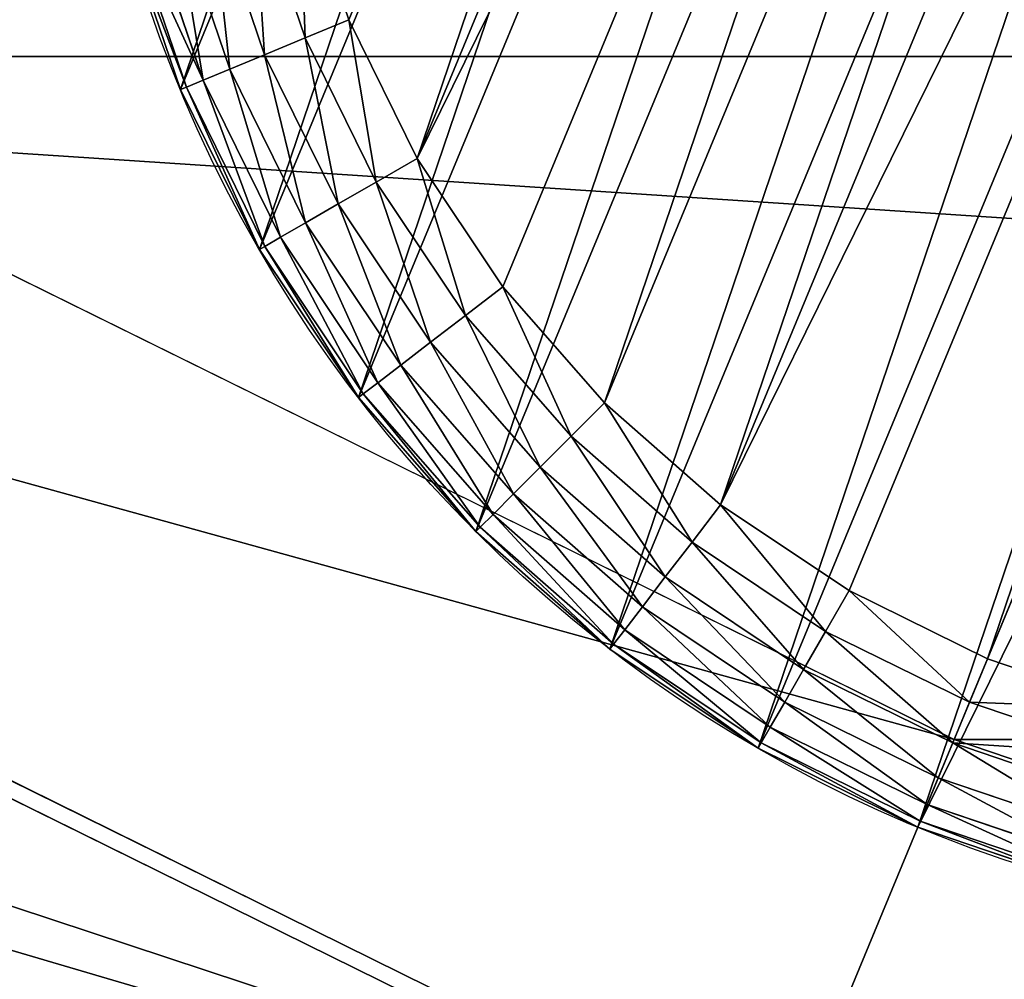
# Model space of a CAD drawing. Extents: x 56 to 2928, y 0 to 450.
# Drawn here: x 1915 to 1926, y 33 to 44 of the extents above; entities that cross this region are included whole.
import ezdxf

# ---------------------------------------------------------------- set-up
doc = ezdxf.new("R2010")
doc.units = 0
doc.header["$LTSCALE"] = 25.4
doc.layers.get('0').update_dxf_attribs({"color": 13, "linetype": 'CONTINUOUS'})

# ---------------------------------------------------------------- blocks, each defined once
blk = doc.blocks.new('GROUP_4')
at = {"color": 0}
for p, q in [((4.69, 7.089), (5.811, 5.811)), ((4.69, 7.089), (5.811, 5.811)), ((5.444, 5.444, 0.068), (4.278, 6.773, 0.068)), ((5.444, 5.444, 0.068), (4.278, 6.773, 0.068)), ((5.102, 5.102, 0.268), (3.895, 6.479, 0.268)), ((5.102, 5.102, 0.268), (3.895, 6.479, 0.268)), ((4.809, 4.809, 0.586), (3.565, 6.226, 0.586)), ((4.809, 4.809, 0.586), (3.565, 6.226, 0.586)), ((4.583, 4.583, 1), (3.313, 6.032, 1)), ((4.583, 4.583, 1), (3.313, 6.032, 1)), ((4.393, 4.393, 2), (3.1, 5.869, 2)), ((4.393, 4.393, 2), (3.1, 5.869, 2)), ((4.442, 4.442, 1.482), (3.154, 5.91, 1.482)), ((4.442, 4.442, 1.482), (3.154, 5.91, 1.482)), ((5.444, 5.444, 0.068), (5.811, 5.811)), ((5.444, 5.444, 0.068), (5.811, 5.811)), ((5.811, 5.811), (7.089, 4.69)), ((5.811, 5.811), (7.089, 4.69)), ((5.102, 5.102, 0.268), (5.444, 5.444, 0.068)), ((5.102, 5.102, 0.268), (5.444, 5.444, 0.068)), ((6.773, 4.278, 0.068), (5.444, 5.444, 0.068)), ((6.773, 4.278, 0.068), (5.444, 5.444, 0.068)), ((4.809, 4.809, 0.586), (5.102, 5.102, 0.268)), ((4.809, 4.809, 0.586), (5.102, 5.102, 0.268)), ((6.479, 3.895, 0.268), (5.102, 5.102, 0.268)), ((6.479, 3.895, 0.268), (5.102, 5.102, 0.268)), ((4.583, 4.583, 1), (4.809, 4.809, 0.586)), ((4.583, 4.583, 1), (4.809, 4.809, 0.586)), ((6.226, 3.565, 0.586), (4.809, 4.809, 0.586)), ((6.226, 3.565, 0.586), (4.809, 4.809, 0.586)), ((6.773, 4.278, 0.068), (7.089, 4.69)), ((6.773, 4.278, 0.068), (7.089, 4.69)), ((7.089, 4.69), (8.502, 3.745)), ((7.089, 4.69), (8.502, 3.745)), ((4.442, 4.442, 1.482), (4.583, 4.583, 1)), ((4.442, 4.442, 1.482), (4.583, 4.583, 1)), ((6.032, 3.313, 1), (4.583, 4.583, 1)), ((6.032, 3.313, 1), (4.583, 4.583, 1)), ((4.393, 4.393, 2), (4.442, 4.442, 1.482)), ((4.393, 4.393, 2), (4.442, 4.442, 1.482)), ((5.869, 3.1, 2), (4.393, 4.393, 2)), ((5.869, 3.1, 2), (4.393, 4.393, 2)), ((5.91, 3.154, 1.482), (4.442, 4.442, 1.482)), ((5.91, 3.154, 1.482), (4.442, 4.442, 1.482)), ((6.479, 3.895, 0.268), (6.773, 4.278, 0.068)), ((6.479, 3.895, 0.268), (6.773, 4.278, 0.068)), ((8.243, 3.296, 0.068), (6.773, 4.278, 0.068)), ((8.243, 3.296, 0.068), (6.773, 4.278, 0.068)), ((6.226, 3.565, 0.586), (6.479, 3.895, 0.268)), ((6.226, 3.565, 0.586), (6.479, 3.895, 0.268)), ((8.001, 2.878, 0.268), (6.479, 3.895, 0.268)), ((8.001, 2.878, 0.268), (6.479, 3.895, 0.268)), ((8.243, 3.296, 0.068), (8.502, 3.745)), ((8.243, 3.296, 0.068), (8.502, 3.745)), ((8.502, 3.745), (10.027, 2.994)), ((8.502, 3.745), (10.027, 2.994)), ((6.032, 3.313, 1), (6.226, 3.565, 0.586)), ((6.032, 3.313, 1), (6.226, 3.565, 0.586)), ((7.794, 2.518, 0.586), (6.226, 3.565, 0.586)), ((7.794, 2.518, 0.586), (6.226, 3.565, 0.586)), ((5.91, 3.154, 1.482), (6.032, 3.313, 1)), ((5.91, 3.154, 1.482), (6.032, 3.313, 1)), ((7.634, 2.242, 1), (6.032, 3.313, 1)), ((7.634, 2.242, 1), (6.032, 3.313, 1)), ((8.001, 2.878, 0.268), (8.243, 3.296, 0.068)), ((8.001, 2.878, 0.268), (8.243, 3.296, 0.068)), ((9.828, 2.514, 0.068), (8.243, 3.296, 0.068)), ((9.828, 2.514, 0.068), (8.243, 3.296, 0.068)), ((5.869, 3.1, 2), (5.91, 3.154, 1.482)), ((5.869, 3.1, 2), (5.91, 3.154, 1.482)), ((7.534, 2.069, 1.482), (5.91, 3.154, 1.482)), ((7.534, 2.069, 1.482), (5.91, 3.154, 1.482)), ((7.5, 2.01, 2), (5.869, 3.1, 2)), ((7.5, 2.01, 2), (5.869, 3.1, 2)), ((9.828, 2.514, 0.068), (10.027, 2.994)), ((9.828, 2.514, 0.068), (10.027, 2.994)), ((10.027, 2.994), (11.636, 2.447)), ((10.027, 2.994), (11.636, 2.447)), ((7.794, 2.518, 0.586), (8.001, 2.878, 0.268)), ((7.794, 2.518, 0.586), (8.001, 2.878, 0.268)), ((9.643, 2.068, 0.268), (8.001, 2.878, 0.268)), ((9.643, 2.068, 0.268), (8.001, 2.878, 0.268)), ((7.634, 2.242, 1), (7.794, 2.518, 0.586)), ((7.634, 2.242, 1), (7.794, 2.518, 0.586)), ((9.484, 1.684, 0.586), (7.794, 2.518, 0.586)), ((9.484, 1.684, 0.586), (7.794, 2.518, 0.586)), ((9.643, 2.068, 0.268), (9.828, 2.514, 0.068)), ((9.643, 2.068, 0.268), (9.828, 2.514, 0.068)), ((11.502, 1.946, 0.068), (9.828, 2.514, 0.068)), ((11.502, 1.946, 0.068), (9.828, 2.514, 0.068)), ((11.502, 1.946, 0.068), (11.636, 2.447)), ((11.502, 1.946, 0.068), (11.636, 2.447)), ((11.636, 2.447), (13.304, 2.115)), ((11.636, 2.447), (13.304, 2.115)), ((7.534, 2.069, 1.482), (7.634, 2.242, 1)), ((7.534, 2.069, 1.482), (7.634, 2.242, 1)), ((9.363, 1.39, 1), (7.634, 2.242, 1)), ((9.363, 1.39, 1), (7.634, 2.242, 1)), ((7.5, 2.01, 2), (7.534, 2.069, 1.482)), ((7.5, 2.01, 2), (7.534, 2.069, 1.482)), ((9.286, 1.205, 1.482), (7.534, 2.069, 1.482)), ((9.286, 1.205, 1.482), (7.534, 2.069, 1.482)), ((9.484, 1.684, 0.586), (9.643, 2.068, 0.268)), ((9.484, 1.684, 0.586), (9.643, 2.068, 0.268)), ((11.377, 1.479, 0.268), (9.643, 2.068, 0.268)), ((11.377, 1.479, 0.268), (9.643, 2.068, 0.268)), ((13.236, 1.601, 0.068), (13.304, 2.115)), ((13.236, 1.601, 0.068), (13.304, 2.115)), ((13.304, 2.115), (15, 2.004)), ((13.304, 2.115), (15, 2.004)), ((15, 2.004), (16.696, 2.115)), ((15, 2.004), (16.696, 2.115)), ((9.26, 1.142, 2), (7.5, 2.01, 2)), ((9.26, 1.142, 2), (7.5, 2.01, 2)), ((15, 1.486, 0.068), (15, 2.004)), ((15, 1.486, 0.068), (15, 2.004)), ((11.377, 1.479, 0.268), (11.502, 1.946, 0.068)), ((11.377, 1.479, 0.268), (11.502, 1.946, 0.068)), ((13.236, 1.601, 0.068), (11.502, 1.946, 0.068)), ((13.236, 1.601, 0.068), (11.502, 1.946, 0.068)), ((9.363, 1.39, 1), (9.484, 1.684, 0.586)), ((9.363, 1.39, 1), (9.484, 1.684, 0.586)), ((11.27, 1.078, 0.586), (9.484, 1.684, 0.586)), ((11.27, 1.078, 0.586), (9.484, 1.684, 0.586)), ((13.173, 1.122, 0.268), (13.236, 1.601, 0.068)), ((13.173, 1.122, 0.268), (13.236, 1.601, 0.068)), ((15, 1.486, 0.068), (13.236, 1.601, 0.068)), ((15, 1.486, 0.068), (13.236, 1.601, 0.068)), ((16.764, 1.601, 0.068), (15, 1.486, 0.068)), ((16.764, 1.601, 0.068), (15, 1.486, 0.068)), ((11.27, 1.078, 0.586), (11.377, 1.479, 0.268)), ((11.27, 1.078, 0.586), (11.377, 1.479, 0.268)), ((13.173, 1.122, 0.268), (11.377, 1.479, 0.268)), ((13.173, 1.122, 0.268), (11.377, 1.479, 0.268)), ((15, 1.002, 0.268), (15, 1.486, 0.068)), ((15, 1.002, 0.268), (15, 1.486, 0.068)), ((9.286, 1.205, 1.482), (9.363, 1.39, 1)), ((9.286, 1.205, 1.482), (9.363, 1.39, 1)), ((11.187, 0.77, 1), (9.363, 1.39, 1)), ((11.187, 0.77, 1), (9.363, 1.39, 1)), ((9.26, 1.142, 2), (9.286, 1.205, 1.482)), ((9.26, 1.142, 2), (9.286, 1.205, 1.482)), ((11.135, 0.577, 1.482), (9.286, 1.205, 1.482)), ((11.135, 0.577, 1.482), (9.286, 1.205, 1.482)), ((11.118, 0.511, 2), (9.26, 1.142, 2)), ((11.118, 0.511, 2), (9.26, 1.142, 2)), ((13.119, 0.71, 0.586), (13.173, 1.122, 0.268)), ((13.119, 0.71, 0.586), (13.173, 1.122, 0.268)), ((15, 1.002, 0.268), (13.173, 1.122, 0.268)), ((15, 1.002, 0.268), (13.173, 1.122, 0.268)), ((16.827, 1.122, 0.268), (15, 1.002, 0.268)), ((16.827, 1.122, 0.268), (15, 1.002, 0.268)), ((11.187, 0.77, 1), (11.27, 1.078, 0.586)), ((11.187, 0.77, 1), (11.27, 1.078, 0.586)), ((13.119, 0.71, 0.586), (11.27, 1.078, 0.586)), ((13.119, 0.71, 0.586), (11.27, 1.078, 0.586)), ((15, 0.587, 0.586), (15, 1.002, 0.268)), ((15, 0.587, 0.586), (15, 1.002, 0.268)), ((11.135, 0.577, 1.482), (11.187, 0.77, 1)), ((11.135, 0.577, 1.482), (11.187, 0.77, 1)), ((13.077, 0.395, 1), (11.187, 0.77, 1)), ((13.077, 0.395, 1), (11.187, 0.77, 1)), ((13.077, 0.395, 1), (13.119, 0.71, 0.586)), ((13.077, 0.395, 1), (13.119, 0.71, 0.586)), ((15, 0.587, 0.586), (13.119, 0.71, 0.586)), ((15, 0.587, 0.586), (13.119, 0.71, 0.586)), ((16.881, 0.71, 0.586), (15, 0.587, 0.586)), ((16.881, 0.71, 0.586), (15, 0.587, 0.586)), ((11.118, 0.511, 2), (11.135, 0.577, 1.482)), ((11.118, 0.511, 2), (11.135, 0.577, 1.482)), ((13.051, 0.196, 1.482), (11.135, 0.577, 1.482)), ((13.051, 0.196, 1.482), (11.135, 0.577, 1.482)), ((15, 0.269, 1), (15, 0.587, 0.586)), ((15, 0.269, 1), (15, 0.587, 0.586)), ((13.042, 0.128, 2), (11.118, 0.511, 2)), ((13.042, 0.128, 2), (11.118, 0.511, 2)), ((13.051, 0.196, 1.482), (13.077, 0.395, 1)), ((13.051, 0.196, 1.482), (13.077, 0.395, 1)), ((15, 0.269, 1), (13.077, 0.395, 1)), ((15, 0.269, 1), (13.077, 0.395, 1)), ((16.923, 0.395, 1), (15, 0.269, 1)), ((16.923, 0.395, 1), (15, 0.269, 1)), ((15, 0.068, 1.482), (15, 0.269, 1)), ((15, 0.068, 1.482), (15, 0.269, 1)), ((13.042, 0.128, 2), (13.051, 0.196, 1.482)), ((13.042, 0.128, 2), (13.051, 0.196, 1.482)), ((15, 0, 2), (13.042, 0.128, 2)), ((15, 0, 2), (13.042, 0.128, 2)), ((15, 0.068, 1.482), (13.051, 0.196, 1.482)), ((15, 0.068, 1.482), (13.051, 0.196, 1.482)), ((16.949, 0.196, 1.482), (15, 0.068, 1.482)), ((16.949, 0.196, 1.482), (15, 0.068, 1.482)), ((15, 0, 2), (16.958, 0.128, 2)), ((15, 0, 2), (16.958, 0.128, 2)), ((15, 0, 2), (15, 0.068, 1.482)), ((15, 0, 2), (15, 0.068, 1.482))]:
    blk.add_line(p, q, dxfattribs=at)
at = {"color": 18}
for p, q in [((4.393, 4.393, 10), (4.393, 4.393, 2)), ((4.393, 4.393, 10), (4.393, 4.393, 2)), ((5.869, 3.1, 10), (5.869, 3.1, 2)), ((5.869, 3.1, 10), (5.869, 3.1, 2)), ((7.5, 2.01, 10), (7.5, 2.01, 2)), ((7.5, 2.01, 10), (7.5, 2.01, 2)), ((9.26, 1.142, 10), (9.26, 1.142, 2)), ((9.26, 1.142, 10), (9.26, 1.142, 2)), ((11.118, 0.511, 10), (11.118, 0.511, 2)), ((11.118, 0.511, 10), (11.118, 0.511, 2)), ((13.042, 0.128, 10), (13.042, 0.128, 2)), ((13.042, 0.128, 10), (13.042, 0.128, 2)), ((15, 0, 10), (15, 0, 2)), ((15, 0, 10), (15, 0, 2))]:
    blk.add_line(p, q, dxfattribs=at)
blk.add_circle((15, 15, 10), 15, dxfattribs=at)
blk.add_circle((15, 15, 10), 15, dxfattribs=at)
blk.add_circle((15, 15, 10), 15, dxfattribs=at)
blk.add_circle((15, 15, 10), 15, dxfattribs=at)
blk.add_circle((15, 15, 10), 15, dxfattribs=at)
blk.add_circle((15, 15, 10), 15, dxfattribs=at)
blk.add_circle((15, 15, 10), 15, dxfattribs=at)
blk.add_circle((15, 15, 10), 15, dxfattribs=at)
blk.add_circle((15, 15, 10), 15, dxfattribs=at)
blk.add_circle((15, 15, 10), 15, dxfattribs=at)
blk.add_circle((15, 15, 10), 15, dxfattribs=at)
blk.add_circle((15, 15, 10), 15, dxfattribs=at)
blk.add_circle((15, 15, 10), 15, dxfattribs=at)
blk.add_circle((15, 15, 10), 15, dxfattribs=at)
blk.add_circle((15, 15, 10), 15, dxfattribs=at)
blk.add_circle((15, 15, 10), 15, dxfattribs=at)
blk.add_circle((15, 15, 10), 15, dxfattribs=at)
blk.add_circle((15, 15, 10), 15, dxfattribs=at)
blk.add_circle((15, 15, 10), 15, dxfattribs=at)
blk.add_circle((15, 15, 10), 15, dxfattribs=at)
blk.add_circle((15, 15, 10), 15, dxfattribs=at)
blk.add_circle((15, 15, 10), 15, dxfattribs=at)
blk.add_circle((15, 15, 10), 15, dxfattribs=at)
blk.add_circle((15, 15, 10), 15, dxfattribs=at)
blk.add_circle((15, 15, 10), 15, dxfattribs=at)
blk.add_circle((15, 15, 10), 15, dxfattribs=at)
blk.add_circle((15, 15, 10), 15, dxfattribs=at)
blk.add_circle((15, 15, 10), 15, dxfattribs=at)
blk.add_circle((15, 15, 10), 15, dxfattribs=at)
blk.add_circle((15, 15, 10), 15, dxfattribs=at)
blk.add_circle((15, 15, 10), 15, dxfattribs=at)
blk.add_circle((15, 15, 10), 15, dxfattribs=at)
blk.add_circle((15, 15, 10), 15, dxfattribs=at)
blk.add_circle((15, 15, 10), 15, dxfattribs=at)
blk.add_circle((15, 15, 10), 15, dxfattribs=at)
blk.add_circle((15, 15, 10), 15, dxfattribs=at)
blk.add_circle((15, 15, 10), 15, dxfattribs=at)
blk.add_circle((15, 15, 10), 15, dxfattribs=at)
blk.add_circle((15, 15, 10), 15, dxfattribs=at)
blk.add_circle((15, 15, 10), 15, dxfattribs=at)
blk.add_circle((15, 15, 10), 15, dxfattribs=at)
blk.add_circle((15, 15, 10), 15, dxfattribs=at)
blk.add_circle((15, 15, 10), 15, dxfattribs=at)
blk.add_circle((15, 15, 10), 15, dxfattribs=at)
blk.add_circle((15, 15, 10), 15, dxfattribs=at)
blk.add_circle((15, 15, 10), 15, dxfattribs=at)
blk.add_circle((15, 15, 10), 15, dxfattribs=at)
blk.add_circle((15, 15, 10), 15, dxfattribs=at)
blk.add_circle((15, 15, 10), 15, dxfattribs=at)
mesh = blk.add_polyface(dxfattribs=at)
corners = [(0.128, 13.042, 10), (0.128, 16.958, 10), (0, 15, 10), (0.511, 18.882, 10), (0.511, 11.118, 10), (1.142, 9.26, 10), (1.142, 20.74, 10), (2.01, 22.5, 10), (2.01, 7.5, 10), (3.1, 24.131, 10), (3.1, 5.869, 10), (4.393, 4.393, 10), (4.393, 25.607, 10), (5.869, 3.1, 10), (5.869, 26.9, 10), (7.5, 2.01, 10), (7.5, 27.99, 10), (9.26, 1.142, 10), (9.26, 28.858, 10), (11.118, 0.511, 10), (11.118, 29.489, 10), (13.042, 0.128, 10), (13.042, 29.872, 10), (15, 0, 10), (15, 30, 10), (16.958, 29.872, 10), (16.958, 0.128, 10), (18.882, 0.511, 10), (18.882, 29.489, 10), (20.74, 1.142, 10), (20.74, 28.858, 10), (22.5, 2.01, 10), (22.5, 27.99, 10), (24.131, 26.9, 10), (24.131, 3.1, 10), (25.607, 4.393, 10), (25.607, 25.607, 10), (26.9, 24.131, 10), (26.9, 5.869, 10), (27.99, 7.5, 10), (27.99, 22.5, 10), (28.858, 9.26, 10), (28.858, 20.74, 10), (29.489, 11.118, 10), (29.489, 18.882, 10), (29.872, 13.042, 10), (29.872, 16.958, 10), (30, 15, 10)]
mesh.append_faces([[corners[k] for k in face] for face in [(0, 1, 2), (46, 45, 47)]], dxfattribs={"vtx0": -1, "color": 18})
mesh.append_faces([[corners[k] for k in face] for face in [(1, 0, 3), (3, 5, 6), (6, 5, 7), (7, 8, 9), (9, 11, 12), (12, 13, 14), (14, 15, 16), (16, 17, 18), (18, 19, 20), (20, 21, 22), (22, 23, 24), (24, 23, 25), (25, 27, 28), (28, 29, 30), (30, 31, 32), (32, 31, 33), (33, 35, 36), (36, 35, 37), (37, 39, 40), (40, 41, 42), (42, 43, 44), (44, 45, 46)]], dxfattribs={"vtx0": -1, "vtx1": -1, "color": 18})
mesh.append_faces([[corners[k] for k in face] for face in [(3, 0, 4), (3, 4, 5), (7, 5, 8), (9, 8, 10), (9, 10, 11), (12, 11, 13), (14, 13, 15), (16, 15, 17), (18, 17, 19), (20, 19, 21), (22, 21, 23), (25, 23, 26), (25, 26, 27), (28, 27, 29), (30, 29, 31), (33, 31, 34), (33, 34, 35), (37, 35, 38), (37, 38, 39), (40, 39, 41), (42, 41, 43), (44, 43, 45)]], dxfattribs={"vtx0": -1, "vtx2": -1, "color": 18})
mesh = blk.add_polyface(dxfattribs=at)
corners = [(2.115, 16.696), (2.115, 13.304), (2.004, 15), (2.447, 11.636), (2.447, 18.364), (2.994, 10.027), (2.994, 19.973), (3.745, 21.498), (3.745, 8.502), (4.69, 7.089), (4.69, 22.911), (5.811, 24.189), (5.811, 5.811), (7.089, 4.69), (7.089, 25.31), (8.502, 26.255), (8.502, 3.745), (10.027, 2.994), (10.027, 27.006), (11.636, 2.447), (11.636, 27.553), (13.304, 27.885), (13.304, 2.115), (15, 2.004), (15, 27.996), (16.696, 2.115), (16.696, 27.885), (18.364, 27.553), (18.364, 2.447), (19.973, 2.994), (19.973, 27.006), (21.498, 26.255), (21.498, 3.745), (22.911, 4.69), (22.911, 25.31), (24.189, 24.189), (24.189, 5.811), (25.31, 22.911), (25.31, 7.089), (26.255, 8.502), (26.255, 21.498), (27.006, 10.027), (27.006, 19.973), (27.553, 18.364), (27.553, 11.636), (27.885, 16.696), (27.885, 13.304), (27.996, 15)]
mesh.append_faces([[corners[k] for k in face] for face in [(0, 1, 2), (46, 45, 47)]], dxfattribs={"vtx0": -1, "color": 18})
mesh.append_faces([[corners[k] for k in face] for face in [(1, 0, 3), (3, 4, 5), (5, 7, 8), (8, 7, 9), (9, 11, 12), (12, 11, 13), (13, 15, 16), (16, 15, 17), (17, 18, 19), (19, 21, 22), (22, 21, 23), (23, 24, 25), (25, 27, 28), (28, 27, 29), (29, 31, 32), (32, 31, 33), (33, 35, 36), (36, 37, 38), (38, 37, 39), (39, 40, 41), (41, 43, 44), (44, 45, 46)]], dxfattribs={"vtx0": -1, "vtx1": -1, "color": 18})
mesh.append_faces([[corners[k] for k in face] for face in [(3, 0, 4), (5, 4, 6), (5, 6, 7), (9, 7, 10), (9, 10, 11), (13, 11, 14), (13, 14, 15), (17, 15, 18), (19, 18, 20), (19, 20, 21), (23, 21, 24), (25, 24, 26), (25, 26, 27), (29, 27, 30), (29, 30, 31), (33, 31, 34), (33, 34, 35), (36, 35, 37), (39, 37, 40), (41, 40, 42), (41, 42, 43), (44, 43, 45)]], dxfattribs={"vtx0": -1, "vtx2": -1, "color": 18})
mesh = blk.add_polyface(dxfattribs=at)
corners = [(4.69, 7.089), (5.444, 5.444, 0.068), (4.278, 6.773, 0.068), (5.811, 5.811)]
mesh.append_faces([[corners[k] for k in face] for face in [(0, 1, 2), (1, 0, 3)]], dxfattribs={"vtx0": -1, "color": 18})
mesh = blk.add_polyface(dxfattribs=at)
corners = [(4.278, 6.773, 0.068), (5.102, 5.102, 0.268), (3.895, 6.479, 0.268), (5.444, 5.444, 0.068)]
mesh.append_faces([[corners[k] for k in face] for face in [(0, 1, 2), (1, 0, 3)]], dxfattribs={"vtx0": -1, "color": 18})
mesh = blk.add_polyface(dxfattribs=at)
corners = [(3.895, 6.479, 0.268), (4.809, 4.809, 0.586), (3.565, 6.226, 0.586), (5.102, 5.102, 0.268)]
mesh.append_faces([[corners[k] for k in face] for face in [(0, 1, 2), (1, 0, 3)]], dxfattribs={"vtx0": -1, "color": 18})
mesh = blk.add_polyface(dxfattribs=at)
corners = [(3.565, 6.226, 0.586), (4.583, 4.583, 1), (3.313, 6.032, 1), (4.809, 4.809, 0.586)]
mesh.append_faces([[corners[k] for k in face] for face in [(0, 1, 2), (1, 0, 3)]], dxfattribs={"vtx0": -1, "color": 18})
mesh = blk.add_polyface(dxfattribs=at)
corners = [(3.154, 5.91, 1.482), (4.583, 4.583, 1), (4.442, 4.442, 1.482), (3.313, 6.032, 1)]
mesh.append_faces([[corners[k] for k in face] for face in [(0, 1, 2), (1, 0, 3)]], dxfattribs={"vtx0": -1, "color": 18})
mesh = blk.add_polyface(dxfattribs=at)
corners = [(3.1, 5.869, 2), (4.442, 4.442, 1.482), (4.393, 4.393, 2), (3.154, 5.91, 1.482)]
mesh.append_faces([[corners[k] for k in face] for face in [(0, 1, 2), (1, 0, 3)]], dxfattribs={"vtx0": -1, "color": 18})
mesh = blk.add_polyface(dxfattribs=at)
corners = [(3.1, 5.869, 10), (4.393, 4.393, 2), (4.393, 4.393, 10), (3.1, 5.869, 2)]
mesh.append_faces([[corners[k] for k in face] for face in [(0, 1, 2), (1, 0, 3)]], dxfattribs={"vtx0": -1, "color": 18})
mesh = blk.add_polyface(dxfattribs=at)
corners = [(5.811, 5.811), (6.773, 4.278, 0.068), (5.444, 5.444, 0.068), (7.089, 4.69)]
mesh.append_faces([[corners[k] for k in face] for face in [(0, 1, 2), (1, 0, 3)]], dxfattribs={"vtx0": -1, "color": 18})
mesh = blk.add_polyface(dxfattribs=at)
corners = [(5.444, 5.444, 0.068), (6.479, 3.895, 0.268), (5.102, 5.102, 0.268), (6.773, 4.278, 0.068)]
mesh.append_faces([[corners[k] for k in face] for face in [(0, 1, 2), (1, 0, 3)]], dxfattribs={"vtx0": -1, "color": 18})
mesh = blk.add_polyface(dxfattribs=at)
corners = [(5.102, 5.102, 0.268), (6.226, 3.565, 0.586), (4.809, 4.809, 0.586), (6.479, 3.895, 0.268)]
mesh.append_faces([[corners[k] for k in face] for face in [(0, 1, 2), (1, 0, 3)]], dxfattribs={"vtx0": -1, "color": 18})
mesh = blk.add_polyface(dxfattribs=at)
corners = [(4.809, 4.809, 0.586), (6.032, 3.313, 1), (4.583, 4.583, 1), (6.226, 3.565, 0.586)]
mesh.append_faces([[corners[k] for k in face] for face in [(0, 1, 2), (1, 0, 3)]], dxfattribs={"vtx0": -1, "color": 18})
mesh = blk.add_polyface(dxfattribs=at)
corners = [(7.089, 4.69), (8.243, 3.296, 0.068), (6.773, 4.278, 0.068), (8.502, 3.745)]
mesh.append_faces([[corners[k] for k in face] for face in [(0, 1, 2), (1, 0, 3)]], dxfattribs={"vtx0": -1, "color": 18})
mesh = blk.add_polyface(dxfattribs=at)
corners = [(5.91, 3.154, 1.482), (4.583, 4.583, 1), (6.032, 3.313, 1), (4.442, 4.442, 1.482)]
mesh.append_faces([[corners[k] for k in face] for face in [(0, 1, 2), (1, 0, 3)]], dxfattribs={"vtx0": -1, "color": 18})
mesh = blk.add_polyface(dxfattribs=at)
corners = [(5.869, 3.1, 2), (4.442, 4.442, 1.482), (5.91, 3.154, 1.482), (4.393, 4.393, 2)]
mesh.append_faces([[corners[k] for k in face] for face in [(0, 1, 2), (1, 0, 3)]], dxfattribs={"vtx0": -1, "color": 18})
mesh = blk.add_polyface(dxfattribs=at)
corners = [(5.869, 3.1, 10), (4.393, 4.393, 2), (5.869, 3.1, 2), (4.393, 4.393, 10)]
mesh.append_faces([[corners[k] for k in face] for face in [(0, 1, 2), (1, 0, 3)]], dxfattribs={"vtx0": -1, "color": 18})
mesh = blk.add_polyface(dxfattribs=at)
corners = [(6.773, 4.278, 0.068), (8.001, 2.878, 0.268), (6.479, 3.895, 0.268), (8.243, 3.296, 0.068)]
mesh.append_faces([[corners[k] for k in face] for face in [(0, 1, 2), (1, 0, 3)]], dxfattribs={"vtx0": -1, "color": 18})
mesh = blk.add_polyface(dxfattribs=at)
corners = [(6.479, 3.895, 0.268), (7.794, 2.518, 0.586), (6.226, 3.565, 0.586), (8.001, 2.878, 0.268)]
mesh.append_faces([[corners[k] for k in face] for face in [(0, 1, 2), (1, 0, 3)]], dxfattribs={"vtx0": -1, "color": 18})
mesh = blk.add_polyface(dxfattribs=at)
corners = [(8.502, 3.745), (9.828, 2.514, 0.068), (8.243, 3.296, 0.068), (10.027, 2.994)]
mesh.append_faces([[corners[k] for k in face] for face in [(0, 1, 2), (1, 0, 3)]], dxfattribs={"vtx0": -1, "color": 18})
mesh = blk.add_polyface(dxfattribs=at)
corners = [(7.634, 2.242, 1), (6.226, 3.565, 0.586), (7.794, 2.518, 0.586), (6.032, 3.313, 1)]
mesh.append_faces([[corners[k] for k in face] for face in [(0, 1, 2), (1, 0, 3)]], dxfattribs={"vtx0": -1, "color": 18})
mesh = blk.add_polyface(dxfattribs=at)
corners = [(7.534, 2.069, 1.482), (6.032, 3.313, 1), (7.634, 2.242, 1), (5.91, 3.154, 1.482)]
mesh.append_faces([[corners[k] for k in face] for face in [(0, 1, 2), (1, 0, 3)]], dxfattribs={"vtx0": -1, "color": 18})
mesh = blk.add_polyface(dxfattribs=at)
corners = [(8.243, 3.296, 0.068), (9.643, 2.068, 0.268), (8.001, 2.878, 0.268), (9.828, 2.514, 0.068)]
mesh.append_faces([[corners[k] for k in face] for face in [(0, 1, 2), (1, 0, 3)]], dxfattribs={"vtx0": -1, "color": 18})
mesh = blk.add_polyface(dxfattribs=at)
corners = [(7.5, 2.01, 2), (5.91, 3.154, 1.482), (7.534, 2.069, 1.482), (5.869, 3.1, 2)]
mesh.append_faces([[corners[k] for k in face] for face in [(0, 1, 2), (1, 0, 3)]], dxfattribs={"vtx0": -1, "color": 18})
mesh = blk.add_polyface(dxfattribs=at)
corners = [(7.5, 2.01, 10), (5.869, 3.1, 2), (7.5, 2.01, 2), (5.869, 3.1, 10)]
mesh.append_faces([[corners[k] for k in face] for face in [(0, 1, 2), (1, 0, 3)]], dxfattribs={"vtx0": -1, "color": 18})
mesh = blk.add_polyface(dxfattribs=at)
corners = [(10.027, 2.994), (11.502, 1.946, 0.068), (9.828, 2.514, 0.068), (11.636, 2.447)]
mesh.append_faces([[corners[k] for k in face] for face in [(0, 1, 2), (1, 0, 3)]], dxfattribs={"vtx0": -1, "color": 18})
mesh = blk.add_polyface(dxfattribs=at)
corners = [(8.001, 2.878, 0.268), (9.484, 1.684, 0.586), (7.794, 2.518, 0.586), (9.643, 2.068, 0.268)]
mesh.append_faces([[corners[k] for k in face] for face in [(0, 1, 2), (1, 0, 3)]], dxfattribs={"vtx0": -1, "color": 18})
mesh = blk.add_polyface(dxfattribs=at)
corners = [(9.363, 1.39, 1), (7.794, 2.518, 0.586), (9.484, 1.684, 0.586), (7.634, 2.242, 1)]
mesh.append_faces([[corners[k] for k in face] for face in [(0, 1, 2), (1, 0, 3)]], dxfattribs={"vtx0": -1, "color": 18})
mesh = blk.add_polyface(dxfattribs=at)
corners = [(9.828, 2.514, 0.068), (11.377, 1.479, 0.268), (9.643, 2.068, 0.268), (11.502, 1.946, 0.068)]
mesh.append_faces([[corners[k] for k in face] for face in [(0, 1, 2), (1, 0, 3)]], dxfattribs={"vtx0": -1, "color": 18})
mesh = blk.add_polyface(dxfattribs=at)
corners = [(11.636, 2.447), (13.236, 1.601, 0.068), (11.502, 1.946, 0.068), (13.304, 2.115)]
mesh.append_faces([[corners[k] for k in face] for face in [(0, 1, 2), (1, 0, 3)]], dxfattribs={"vtx0": -1, "color": 18})
mesh = blk.add_polyface(dxfattribs=at)
corners = [(9.286, 1.205, 1.482), (7.634, 2.242, 1), (9.363, 1.39, 1), (7.534, 2.069, 1.482)]
mesh.append_faces([[corners[k] for k in face] for face in [(0, 1, 2), (1, 0, 3)]], dxfattribs={"vtx0": -1, "color": 18})
mesh = blk.add_polyface(dxfattribs=at)
corners = [(9.26, 1.142, 2), (7.534, 2.069, 1.482), (9.286, 1.205, 1.482), (7.5, 2.01, 2)]
mesh.append_faces([[corners[k] for k in face] for face in [(0, 1, 2), (1, 0, 3)]], dxfattribs={"vtx0": -1, "color": 18})
mesh = blk.add_polyface(dxfattribs=at)
corners = [(9.643, 2.068, 0.268), (11.27, 1.078, 0.586), (9.484, 1.684, 0.586), (11.377, 1.479, 0.268)]
mesh.append_faces([[corners[k] for k in face] for face in [(0, 1, 2), (1, 0, 3)]], dxfattribs={"vtx0": -1, "color": 18})
mesh = blk.add_polyface(dxfattribs=at)
corners = [(13.304, 2.115), (15, 1.486, 0.068), (13.236, 1.601, 0.068), (15, 2.004)]
mesh.append_faces([[corners[k] for k in face] for face in [(0, 1, 2), (1, 0, 3)]], dxfattribs={"vtx0": -1, "color": 18})
mesh = blk.add_polyface(dxfattribs=at)
corners = [(16.696, 2.115), (15, 1.486, 0.068), (15, 2.004), (16.764, 1.601, 0.068)]
mesh.append_faces([[corners[k] for k in face] for face in [(0, 1, 2), (1, 0, 3)]], dxfattribs={"vtx0": -1, "color": 18})
mesh = blk.add_polyface(dxfattribs=at)
corners = [(9.26, 1.142, 10), (7.5, 2.01, 2), (9.26, 1.142, 2), (7.5, 2.01, 10)]
mesh.append_faces([[corners[k] for k in face] for face in [(0, 1, 2), (1, 0, 3)]], dxfattribs={"vtx0": -1, "color": 18})
mesh = blk.add_polyface(dxfattribs=at)
corners = [(11.502, 1.946, 0.068), (13.173, 1.122, 0.268), (11.377, 1.479, 0.268), (13.236, 1.601, 0.068)]
mesh.append_faces([[corners[k] for k in face] for face in [(0, 1, 2), (1, 0, 3)]], dxfattribs={"vtx0": -1, "color": 18})
mesh = blk.add_polyface(dxfattribs=at)
corners = [(11.187, 0.77, 1), (9.484, 1.684, 0.586), (11.27, 1.078, 0.586), (9.363, 1.39, 1)]
mesh.append_faces([[corners[k] for k in face] for face in [(0, 1, 2), (1, 0, 3)]], dxfattribs={"vtx0": -1, "color": 18})
mesh = blk.add_polyface(dxfattribs=at)
corners = [(13.236, 1.601, 0.068), (15, 1.002, 0.268), (13.173, 1.122, 0.268), (15, 1.486, 0.068)]
mesh.append_faces([[corners[k] for k in face] for face in [(0, 1, 2), (1, 0, 3)]], dxfattribs={"vtx0": -1, "color": 18})
mesh = blk.add_polyface(dxfattribs=at)
corners = [(16.764, 1.601, 0.068), (15, 1.002, 0.268), (15, 1.486, 0.068), (16.827, 1.122, 0.268)]
mesh.append_faces([[corners[k] for k in face] for face in [(0, 1, 2), (1, 0, 3)]], dxfattribs={"vtx0": -1, "color": 18})
mesh = blk.add_polyface(dxfattribs=at)
corners = [(11.377, 1.479, 0.268), (13.119, 0.71, 0.586), (11.27, 1.078, 0.586), (13.173, 1.122, 0.268)]
mesh.append_faces([[corners[k] for k in face] for face in [(0, 1, 2), (1, 0, 3)]], dxfattribs={"vtx0": -1, "color": 18})
mesh = blk.add_polyface(dxfattribs=at)
corners = [(11.135, 0.577, 1.482), (9.363, 1.39, 1), (11.187, 0.77, 1), (9.286, 1.205, 1.482)]
mesh.append_faces([[corners[k] for k in face] for face in [(0, 1, 2), (1, 0, 3)]], dxfattribs={"vtx0": -1, "color": 18})
mesh = blk.add_polyface(dxfattribs=at)
corners = [(11.118, 0.511, 2), (9.286, 1.205, 1.482), (11.135, 0.577, 1.482), (9.26, 1.142, 2)]
mesh.append_faces([[corners[k] for k in face] for face in [(0, 1, 2), (1, 0, 3)]], dxfattribs={"vtx0": -1, "color": 18})
mesh = blk.add_polyface(dxfattribs=at)
corners = [(11.118, 0.511, 10), (9.26, 1.142, 2), (11.118, 0.511, 2), (9.26, 1.142, 10)]
mesh.append_faces([[corners[k] for k in face] for face in [(0, 1, 2), (1, 0, 3)]], dxfattribs={"vtx0": -1, "color": 18})
mesh = blk.add_polyface(dxfattribs=at)
corners = [(13.173, 1.122, 0.268), (15, 0.587, 0.586), (13.119, 0.71, 0.586), (15, 1.002, 0.268)]
mesh.append_faces([[corners[k] for k in face] for face in [(0, 1, 2), (1, 0, 3)]], dxfattribs={"vtx0": -1, "color": 18})
mesh = blk.add_polyface(dxfattribs=at)
corners = [(15, 1.002, 0.268), (16.881, 0.71, 0.586), (15, 0.587, 0.586), (16.827, 1.122, 0.268)]
mesh.append_faces([[corners[k] for k in face] for face in [(0, 1, 2), (1, 0, 3)]], dxfattribs={"vtx0": -1, "color": 18})
mesh = blk.add_polyface(dxfattribs=at)
corners = [(13.077, 0.395, 1), (11.27, 1.078, 0.586), (13.119, 0.71, 0.586), (11.187, 0.77, 1)]
mesh.append_faces([[corners[k] for k in face] for face in [(0, 1, 2), (1, 0, 3)]], dxfattribs={"vtx0": -1, "color": 18})
mesh = blk.add_polyface(dxfattribs=at)
corners = [(13.051, 0.196, 1.482), (11.187, 0.77, 1), (13.077, 0.395, 1), (11.135, 0.577, 1.482)]
mesh.append_faces([[corners[k] for k in face] for face in [(0, 1, 2), (1, 0, 3)]], dxfattribs={"vtx0": -1, "color": 18})
mesh = blk.add_polyface(dxfattribs=at)
corners = [(15, 0.269, 1), (13.119, 0.71, 0.586), (15, 0.587, 0.586), (13.077, 0.395, 1)]
mesh.append_faces([[corners[k] for k in face] for face in [(0, 1, 2), (1, 0, 3)]], dxfattribs={"vtx0": -1, "color": 18})
mesh = blk.add_polyface(dxfattribs=at)
corners = [(16.923, 0.395, 1), (15, 0.587, 0.586), (16.881, 0.71, 0.586), (15, 0.269, 1)]
mesh.append_faces([[corners[k] for k in face] for face in [(0, 1, 2), (1, 0, 3)]], dxfattribs={"vtx0": -1, "color": 18})
mesh = blk.add_polyface(dxfattribs=at)
corners = [(13.042, 0.128, 2), (11.135, 0.577, 1.482), (13.051, 0.196, 1.482), (11.118, 0.511, 2)]
mesh.append_faces([[corners[k] for k in face] for face in [(0, 1, 2), (1, 0, 3)]], dxfattribs={"vtx0": -1, "color": 18})
mesh = blk.add_polyface(dxfattribs=at)
corners = [(13.042, 0.128, 10), (11.118, 0.511, 2), (13.042, 0.128, 2), (11.118, 0.511, 10)]
mesh.append_faces([[corners[k] for k in face] for face in [(0, 1, 2), (1, 0, 3)]], dxfattribs={"vtx0": -1, "color": 18})
mesh = blk.add_polyface(dxfattribs=at)
corners = [(15, 0.068, 1.482), (13.077, 0.395, 1), (15, 0.269, 1), (13.051, 0.196, 1.482)]
mesh.append_faces([[corners[k] for k in face] for face in [(0, 1, 2), (1, 0, 3)]], dxfattribs={"vtx0": -1, "color": 18})
mesh = blk.add_polyface(dxfattribs=at)
corners = [(16.949, 0.196, 1.482), (15, 0.269, 1), (16.923, 0.395, 1), (15, 0.068, 1.482)]
mesh.append_faces([[corners[k] for k in face] for face in [(0, 1, 2), (1, 0, 3)]], dxfattribs={"vtx0": -1, "color": 18})
mesh = blk.add_polyface(dxfattribs=at)
corners = [(15, 0, 2), (13.051, 0.196, 1.482), (15, 0.068, 1.482), (13.042, 0.128, 2)]
mesh.append_faces([[corners[k] for k in face] for face in [(0, 1, 2), (1, 0, 3)]], dxfattribs={"vtx0": -1, "color": 18})
mesh = blk.add_polyface(dxfattribs=at)
corners = [(15, 0, 10), (13.042, 0.128, 2), (15, 0, 2), (13.042, 0.128, 10)]
mesh.append_faces([[corners[k] for k in face] for face in [(0, 1, 2), (1, 0, 3)]], dxfattribs={"vtx0": -1, "color": 18})
mesh = blk.add_polyface(dxfattribs=at)
corners = [(16.958, 0.128, 2), (15, 0.068, 1.482), (16.949, 0.196, 1.482), (15, 0, 2)]
mesh.append_faces([[corners[k] for k in face] for face in [(0, 1, 2), (1, 0, 3)]], dxfattribs={"vtx0": -1, "color": 18})
mesh = blk.add_polyface(dxfattribs=at)
corners = [(16.958, 0.128, 10), (15, 0, 2), (16.958, 0.128, 2), (15, 0, 10)]
mesh.append_faces([[corners[k] for k in face] for face in [(0, 1, 2), (1, 0, 3)]], dxfattribs={"vtx0": -1, "color": 18})
blk = doc.blocks.new('GROUP_1')
at = {"color": 157}
for p, q in [((414.356, 146.566, 440), (422.973, 171.953, 440)), ((414.356, 146.566, 440), (422.973, 171.953, 440)), ((402.498, 122.521, 440), (414.356, 146.566, 440)), ((402.498, 122.521, 440), (414.356, 146.566, 440)), ((414.356, 146.566, 440), (419.148, 144.581, 439.319)), ((414.356, 146.566, 440), (419.148, 144.581, 439.319)), ((406.837, 120.016), (418.985, 144.649)), ((406.837, 120.016), (418.985, 144.649)), ((419.148, 144.581, 439.319), (406.991, 119.928, 439.319)), ((419.148, 144.581, 439.319), (406.991, 119.928, 439.319))]:
    blk.add_line(p, q, dxfattribs=at)
mesh = blk.add_polyface(dxfattribs=at)
corners = [(16.828, 252.406), (16.828, 197.594), (15.032, 225), (22.187, 279.344), (22.187, 170.656), (31.015, 305.351), (31.015, 144.649), (43.163, 120.016), (43.163, 329.984), (58.421, 352.82), (58.421, 97.18), (76.53, 76.53), (76.53, 373.47), (97.18, 58.421), (97.18, 391.579), (120.016, 406.837), (120.016, 43.163), (144.649, 31.015), (144.649, 418.985), (170.656, 22.187), (170.656, 427.813), (197.594, 16.828), (197.594, 433.172), (225, 15.032), (225, 434.968), (252.406, 433.172), (252.406, 16.828), (279.344, 22.187), (279.344, 427.813), (305.351, 418.985), (305.351, 31.015), (329.984, 43.163), (329.984, 406.837), (352.82, 58.421), (352.82, 391.579), (373.47, 373.47), (373.47, 76.53), (391.579, 97.18), (391.579, 352.82), (406.837, 120.016), (406.837, 329.984), (418.985, 305.351), (418.985, 144.649), (427.813, 170.656), (427.813, 279.344), (433.172, 197.594), (433.172, 252.406), (434.968, 225)]
mesh.append_faces([[corners[k] for k in face] for face in [(0, 1, 2), (45, 46, 47)]], dxfattribs={"vtx0": -1, "color": 157})
mesh.append_faces([[corners[k] for k in face] for face in [(1, 3, 4), (4, 5, 6), (6, 5, 7), (7, 9, 10), (10, 9, 11), (11, 12, 13), (13, 15, 16), (16, 15, 17), (17, 18, 19), (19, 20, 21), (21, 22, 23), (23, 25, 26), (26, 25, 27), (27, 29, 30), (30, 29, 31), (31, 32, 33), (33, 35, 36), (36, 35, 37), (37, 38, 39), (39, 41, 42), (42, 41, 43), (43, 44, 45)]], dxfattribs={"vtx0": -1, "vtx1": -1, "color": 157})
mesh.append_faces([[corners[k] for k in face] for face in [(1, 0, 3), (4, 3, 5), (7, 5, 8), (7, 8, 9), (11, 9, 12), (13, 12, 14), (13, 14, 15), (17, 15, 18), (19, 18, 20), (21, 20, 22), (23, 22, 24), (23, 24, 25), (27, 25, 28), (27, 28, 29), (31, 29, 32), (33, 32, 34), (33, 34, 35), (37, 35, 38), (39, 38, 40), (39, 40, 41), (43, 41, 44), (45, 44, 46)]], dxfattribs={"vtx0": -1, "vtx2": -1, "color": 157})
mesh = blk.add_polyface(dxfattribs=at)
corners = [(21.796, 198.248, 440), (21.796, 251.752, 440), (20.043, 225, 440), (27.027, 171.953, 440), (27.027, 278.047, 440), (35.644, 303.434, 440), (35.644, 146.566, 440), (47.502, 122.521, 440), (47.502, 327.479, 440), (62.397, 349.77, 440), (62.397, 100.23, 440), (80.073, 369.927, 440), (80.073, 80.073, 440), (100.23, 62.397, 440), (100.23, 387.603, 440), (122.521, 47.502, 440), (122.521, 402.498, 440), (146.566, 35.644, 440), (146.566, 414.356, 440), (171.953, 27.027, 440), (171.953, 422.973, 440), (198.248, 428.204, 440), (198.248, 21.796, 440), (225, 429.957, 440), (225, 20.043, 440), (251.752, 428.204, 440), (251.752, 21.796, 440), (278.047, 27.027, 440), (278.047, 422.973, 440), (303.434, 414.356, 440), (303.434, 35.644, 440), (327.479, 402.498, 440), (327.479, 47.502, 440), (349.77, 62.397, 440), (349.77, 387.603, 440), (369.927, 80.073, 440), (369.927, 369.927, 440), (387.603, 100.23, 440), (387.603, 349.77, 440), (402.498, 122.521, 440), (402.498, 327.479, 440), (414.356, 303.434, 440), (414.356, 146.566, 440), (422.973, 171.953, 440), (422.973, 278.047, 440), (428.204, 198.248, 440), (428.204, 251.752, 440), (429.957, 225, 440)]
mesh.append_faces([[corners[k] for k in face] for face in [(0, 1, 2), (46, 45, 47)]], dxfattribs={"vtx0": -1, "color": 157})
mesh.append_faces([[corners[k] for k in face] for face in [(1, 3, 4), (4, 3, 5), (5, 7, 8), (8, 7, 9), (9, 10, 11), (11, 13, 14), (14, 15, 16), (16, 17, 18), (18, 19, 20), (20, 19, 21), (21, 22, 23), (23, 24, 25), (25, 27, 28), (28, 27, 29), (29, 30, 31), (31, 33, 34), (34, 35, 36), (36, 37, 38), (38, 39, 40), (40, 39, 41), (41, 43, 44), (44, 45, 46)]], dxfattribs={"vtx0": -1, "vtx1": -1, "color": 157})
mesh.append_faces([[corners[k] for k in face] for face in [(1, 0, 3), (5, 3, 6), (5, 6, 7), (9, 7, 10), (11, 10, 12), (11, 12, 13), (14, 13, 15), (16, 15, 17), (18, 17, 19), (21, 19, 22), (23, 22, 24), (25, 24, 26), (25, 26, 27), (29, 27, 30), (31, 30, 32), (31, 32, 33), (34, 33, 35), (36, 35, 37), (38, 37, 39), (41, 39, 42), (41, 42, 43), (44, 43, 45)]], dxfattribs={"vtx0": -1, "vtx2": -1, "color": 157})
mesh = blk.add_polyface(dxfattribs=at)
corners = [(419.148, 144.581, 439.319), (422.973, 171.953, 440), (414.356, 146.566, 440), (427.984, 170.611, 439.319)]
mesh.append_faces([[corners[k] for k in face] for face in [(0, 1, 2), (1, 0, 3)]], dxfattribs={"vtx0": -1, "color": 157})
mesh = blk.add_polyface(dxfattribs=at)
corners = [(406.991, 119.928, 439.319), (414.356, 146.566, 440), (402.498, 122.521, 440), (419.148, 144.581, 439.319)]
mesh.append_faces([[corners[k] for k in face] for face in [(0, 1, 2), (1, 0, 3)]], dxfattribs={"vtx0": -1, "color": 157})
mesh = blk.add_polyface(dxfattribs=at)
corners = [(418.985, 144.649), (410.207, 118.071, 0.511), (406.837, 120.016), (422.579, 143.16, 0.511)]
mesh.append_faces([[corners[k] for k in face] for face in [(0, 1, 2), (1, 0, 3)]], dxfattribs={"vtx0": -1, "color": 157})
mesh = blk.add_polyface(dxfattribs=at)
corners = [(411.177, 117.511, 437.321), (419.148, 144.581, 439.319), (406.991, 119.928, 439.319), (423.614, 142.731, 437.321)]
mesh.append_faces([[corners[k] for k in face] for face in [(0, 1, 2), (1, 0, 3)]], dxfattribs={"vtx0": -1, "color": 157})
mesh = blk.add_polyface(dxfattribs=at)
corners = [(422.579, 143.16, 0.511), (413.347, 116.258, 2.01), (410.207, 118.071, 0.511), (425.929, 141.773, 2.01)]
mesh.append_faces([[corners[k] for k in face] for face in [(0, 1, 2), (1, 0, 3)]], dxfattribs={"vtx0": -1, "color": 157})
mesh = blk.add_polyface(dxfattribs=at)
corners = [(414.772, 115.435, 434.142), (423.614, 142.731, 437.321), (411.177, 117.511, 437.321), (427.449, 141.143, 434.142)]
mesh.append_faces([[corners[k] for k in face] for face in [(0, 1, 2), (1, 0, 3)]], dxfattribs={"vtx0": -1, "color": 157})
mesh = blk.add_polyface(dxfattribs=at)
corners = [(425.929, 141.773, 2.01), (416.043, 114.701, 4.393), (413.347, 116.258, 2.01), (428.805, 140.581, 4.393)]
mesh.append_faces([[corners[k] for k in face] for face in [(0, 1, 2), (1, 0, 3)]], dxfattribs={"vtx0": -1, "color": 157})
mesh = blk.add_polyface(dxfattribs=at)
corners = [(430.392, 139.924, 430), (414.772, 115.435, 434.142), (417.53, 113.843, 430), (427.449, 141.143, 434.142)]
mesh.append_faces([[corners[k] for k in face] for face in [(0, 1, 2), (1, 0, 3)]], dxfattribs={"vtx0": -1, "color": 157})
mesh = blk.add_polyface(dxfattribs=at)
corners = [(416.043, 114.701, 4.393), (431.012, 139.667, 7.5), (418.112, 113.507, 7.5), (428.805, 140.581, 4.393)]
mesh.append_faces([[corners[k] for k in face] for face in [(0, 1, 2), (1, 0, 3)]], dxfattribs={"vtx0": -1, "color": 157})
blk = doc.blocks.new('GROUP_2')
at = {"color": 157}
for name, p, rotation in [('GROUP_1', (0, 450, 10), 270), ('GROUP_4', (132.309, 40.421), 337.4999999999999)]:
    blk.add_blockref(name, p, dxfattribs=dict(at, rotation=rotation))

msp = doc.modelspace()

# ---------------------------------------------------------------- block references
at = {"color": 0}
msp.add_blockref('GROUP_2', (1779, 0, -10), dxfattribs=at)

doc.saveas('drawing.dxf')
